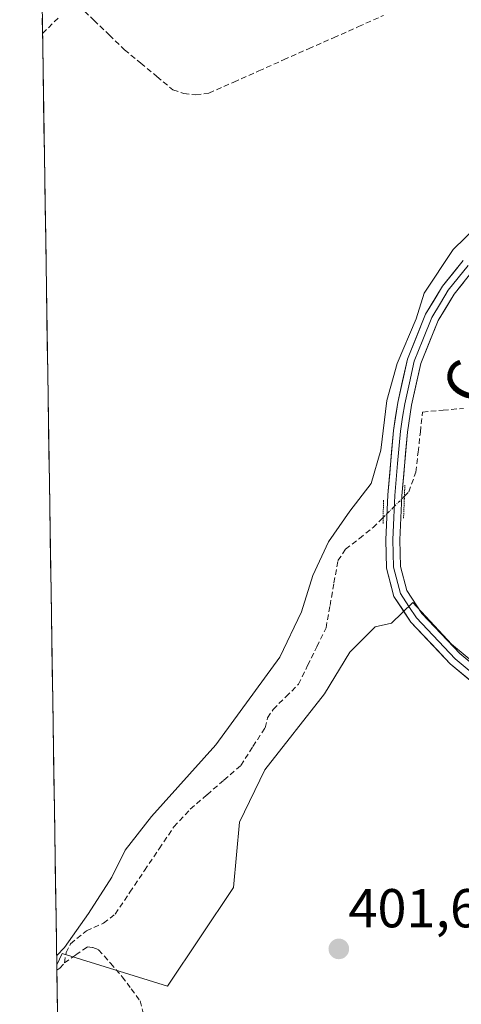
# Model space of a CAD drawing. Units: metres. Extents: x 608764 to 612222, y 4645102 to 4646046.
# Drawn here: x 608770 to 608851, y 4645430 to 4645610 of the extents above; entities that cross this region are included whole.
import ezdxf
from ezdxf.enums import TextEntityAlignment as Align

# ---------------------------------------------------------------- set-up
doc = ezdxf.new("R2010")
doc.units = ezdxf.units.M
doc.header["$MEASUREMENT"] = 0
for name, pattern in [('TRAZO_Y_PUNTO', [1, 0.5, -0.25, 0, -0.25]), ('TRAZOS2', [0.375, 0.25, -0.125]), ('TRAZOSX2', [1.5, 1, -0.5])]:
    doc.linetypes.add(name, pattern=pattern)
for name, color, linetype, lineweight in [('Carátula', 7, 'Continuous', 5), ('Corriente artificial lineal', 5, 'TRAZOSX2', 13), ('Corriente artificial lineal oculto', 135, 'TRAZO_Y_PUNTO', 13), ('Cultivos herbáceos CxS', 92, 'Continuous', 0), ('Cultivos leñosos CxS', 92, 'Continuous', 0), ('Curva de nivel normal', 36, 'Continuous', 0), ('Layer 0', 7, 'Continuous', 0), ('Municipio CxS', 142, 'Continuous', 0), ('Puente lineal', 2, 'TRAZOS2', 0), ('Punto de cota en terreno', 7, 'Continuous', 0), ('Rótulo de punto de cota en terreno', 19, 'Continuous', 0), ('Texto cartográfico', 19, 'Continuous', 0)]:
    doc.layers.add(name, color=color, linetype=linetype, lineweight=lineweight)
doc.styles.add('Arial', font='txt', dxfattribs={"height": 0.2})

# ---------------------------------------------------------------- blocks, each defined once
blk = doc.blocks.new('*U153')
at = {"layer": 'Cultivos herbáceos CxS', "color": 92, "linetype": 'Continuous', "lineweight": 0}
blk.add_polyline3d([(608891.54, 4645460.48, 400.69), (608849.05, 4645495.75, 401.22), (608841.98, 4645503.38, 401.29), (608838.06, 4645499.58, 401.41), (608835.08, 4645498.92, 401.45), (608830.45, 4645494.29, 401.53), (608825.82, 4645486.68, 401.65), (608814.91, 4645472.79, 401.89), (608810.28, 4645463.2, 401.94), (608809.19, 4645451.25, 401.98), (608797.17, 4645433.21, 402.52), (608797.17, 4645433.21, 402.52), (608777.93, 4645439.22, 404.28), (608776.93, 4645437.14, 404.53), (608770.16, 4645880.77, 407.91)], dxfattribs=at)
blk = doc.blocks.new('*U157')
at = {"layer": 'Cultivos leñosos CxS', "color": 92, "linetype": 'Continuous', "lineweight": 0}
blk.add_polyline3d([(608898.06, 4645454.98, 400.07), (608896.7, 4645456.12, 400.34), (608891.54, 4645460.48, 400.69), (608849.05, 4645495.75, 401.22), (608841.98, 4645503.38, 401.29), (608838.06, 4645499.58, 401.41), (608835.08, 4645498.92, 401.45), (608830.45, 4645494.29, 401.53), (608825.82, 4645486.68, 401.65), (608814.91, 4645472.79, 401.89), (608810.28, 4645463.2, 401.94), (608809.19, 4645451.25, 401.98), (608797.17, 4645433.21, 402.52), (608777.93, 4645439.22, 404.28), (608776.93, 4645437.14, 404.53)], dxfattribs=at)
blk = doc.blocks.new('*U159')
at = {"layer": 'Cultivos herbáceos CxS', "color": 92, "linetype": 'Continuous', "lineweight": 0}
blk.add_polyline3d([(608898.06, 4645454.98, 400.07), (608896.7, 4645456.12, 400.34), (608891.54, 4645460.48, 400.69), (608849.05, 4645495.75, 401.22), (608841.98, 4645503.38, 401.29), (608838.06, 4645499.58, 401.41), (608835.08, 4645498.92, 401.45), (608830.45, 4645494.29, 401.53), (608825.82, 4645486.68, 401.65), (608814.91, 4645472.79, 401.89), (608810.28, 4645463.2, 401.94), (608809.19, 4645451.25, 401.98), (608797.17, 4645433.21, 402.52), (608777.93, 4645439.22, 404.28), (608776.93, 4645437.14, 404.53)], dxfattribs=at)
blk = doc.blocks.new('*U161')
at = {"layer": 'Curva de nivel normal', "color": 36, "linetype": 'Continuous', "lineweight": 0}
blk.add_polyline3d([(608776.91, 4645438.82, 405), (608778.35, 4645440.32, 405), (608782.72, 4645446.51, 405), (608786.97, 4645453.17, 405), (608789.42, 4645458.11, 405), (608794.21, 4645464.28, 405), (608806.01, 4645477.38, 405), (608817.69, 4645493.39, 405), (608821.63, 4645501.67, 405), (608823.71, 4645508.28, 405), (608826.57, 4645514.48, 405), (608830.47, 4645520.09, 405), (608834.34, 4645525.12, 405), (608836.12, 4645531.22, 405), (608837.23, 4645540.32, 405), (608839.1, 4645547.07, 405), (608842.56, 4645555.2, 405), (608844.02, 4645559.9, 405), (608849.34, 4645567.9, 405), (608853.8, 4645572.21, 405)], dxfattribs=at)
blk = doc.blocks.new('5PATER')
at = {"layer": 'Carátula', "linetype": 'Continuous', "lineweight": 5}
h = blk.add_hatch(color=250, dxfattribs=at)
edge = h.paths.add_edge_path()
edge.add_ellipse((0, 0.01), major_axis=(-1.33, -1.34), ratio=0.999422, start_angle=0, end_angle=360)

msp = doc.modelspace()

# ---------------------------------------------------------------- linework, layer by layer
at = {"layer": 'Corriente artificial lineal', "color": 5, "linetype": 'TRAZOSX2', "lineweight": 13}
for points in [[(608780.92, 4645612.5, 406.63), (608783.72, 4645609.8, 406.97), (608786.53, 4645607.11, 406.55), (608789.33, 4645604.41, 406.7), (608792.27, 4645601.96, 406.7), (608795.21, 4645599.52, 406.51), (608798.15, 4645597.07, 406.47), (608800.12, 4645596.41, 406.4), (608802.3, 4645596.15, 406.24), (608804.71, 4645596.48, 406.2), (608809.26, 4645598.51, 406.19), (608813.82, 4645600.53, 406.17), (608818.37, 4645602.56, 406.14), (608822.93, 4645604.59, 406.2), (608827.48, 4645606.62, 406.06), (608832.04, 4645608.64, 405.8), (608836.59, 4645610.67, 406.07)], [(608774.33, 4645607.38, 407.23), (608777.2, 4645610.26, 407.07)], [(608840.44, 4645522.79, 402.49), (608841.24, 4645523.59, 402.49), (608842.52, 4645527.2, 402.36), (608842.93, 4645530.86, 402.22), (608843.35, 4645534.53, 402.11), (608843.76, 4645538.19, 402.28), (608847.5, 4645538.52, 401.32), (608851.24, 4645538.86, 401.21)], [(608778.33, 4645437.49, 404.87), (608778.62, 4645439.37, 404.99), (608779.46, 4645440.98, 404.85), (608782.34, 4645443.36, 403.86), (608785.47, 4645444.74, 403.96), (608787.61, 4645446.41, 403.89), (608790.29, 4645450.4, 403.81), (608792.96, 4645454.39, 403.68), (608795.64, 4645458.37, 403.6), (608798.31, 4645462.36, 403.77), (608801.32, 4645465.58, 403.61), (608804.39, 4645468.24, 403.19), (608807.47, 4645470.91, 403.03), (608810.54, 4645473.57, 402.77), (608812.76, 4645477.03, 402.9), (608814.97, 4645480.49, 402.76), (608815.44, 4645482.28, 402.72), (608816.45, 4645483.83, 402.51), (608818.77, 4645486.13, 402.76), (608821.09, 4645488.42, 402.41), (608822.76, 4645491.86, 402.77), (608824.44, 4645495.29, 402.67), (608826.11, 4645498.73, 402.22), (608826.84, 4645502.83, 402), (608827.57, 4645506.94, 402.53), (608828.3, 4645511.04, 403.04), (608829.7, 4645513.12, 402.78), (608832.2, 4645515.09, 402.49), (608834.7, 4645517.06, 402.7), (608836.55, 4645518.91, 402.63)], [(608778.33, 4645437.49, 404.87), (608780.41, 4645438.96, 404.45), (608782.49, 4645440.42, 403.94), (608783.54, 4645440.3, 403.82), (608784.58, 4645439.88, 403.69), (608786.73, 4645437.43, 403.5), (608788.87, 4645434.97, 403.5), (608790.52, 4645432.76, 403.19), (608792.16, 4645430.54, 402.86), (608792.87, 4645427.8, 402.79)], [(608776.95, 4645436.15, 404.93), (608777.47, 4645436.51, 404.91), (608778.33, 4645437.49, 404.87)]]:
    msp.add_polyline3d(points, dxfattribs=at)
at = {"layer": 'Corriente artificial lineal oculto', "color": 135, "linetype": 'TRAZO_Y_PUNTO', "lineweight": 13}
msp.add_polyline3d([(608836.55, 4645518.91, 402.63), (608838.5, 4645520.85, 402.53), (608840.44, 4645522.79, 402.49)], dxfattribs=at)
at = {"layer": 'Cultivos herbáceos CxS', "color": 92, "linetype": 'Continuous', "lineweight": 0}
msp.add_polyline3d([(608770.16, 4645880.77, 407.91), (608776.93, 4645437.14, 404.53)], dxfattribs=at)
at = {"layer": 'Cultivos leñosos CxS', "color": 92, "linetype": 'Continuous', "lineweight": 0}
for points in [[(608777.44, 4645403.83, 405.33), (608776.93, 4645437.14, 404.53), (608777.93, 4645439.22, 404.28), (608797.17, 4645433.21, 402.52), (608809.19, 4645451.25, 401.98), (608810.28, 4645463.2, 401.94), (608814.91, 4645472.79, 401.89), (608825.82, 4645486.68, 401.65), (608830.45, 4645494.29, 401.53), (608835.08, 4645498.92, 401.45), (608838.06, 4645499.58, 401.41), (608841.98, 4645503.38, 401.29), (608849.05, 4645495.75, 401.22), (608891.54, 4645460.48, 400.69), (608896.7, 4645456.12, 400.34), (608898.06, 4645454.98, 400.07), (608898.15, 4645454.91, 400.05), (608901.85, 4645451.78, 399.45), (608900.44, 4645448.81, 399.39), (608899.73, 4645447.33, 399.31), (608899.14, 4645446.08, 399.26), (608898.71, 4645445.18, 399.23), (608892.8, 4645432.78, 399.18), (608885.16, 4645416.76, 399.16)], [(608776.93, 4645437.14, 404.53), (608777.44, 4645403.83, 405.33)]]:
    msp.add_polyline3d(points, dxfattribs=at)
at = {"layer": 'Layer 0', "linetype": 'Continuous', "lineweight": 0}
for points in [[(608863.7, 4645479.71), (608848.82, 4645492.15), (608841.62, 4645499.78), (608838.5, 4645504.49), (608837.18, 4645509.63), (608837.05, 4645514.83), (608837.43, 4645523.04), (608838.43, 4645534.82), (608839.22, 4645539.94), (608841, 4645547.85), (608844.29, 4645556.06), (608847.4, 4645561.2), (608851.15, 4645565.88)], [(608852.09, 4645565), (608848.45, 4645560.47), (608847, 4645558.06), (608845.44, 4645555.49), (608843.8, 4645551.38), (608842.23, 4645547.47), (608841.34, 4645543.51), (608840.48, 4645539.7), (608840.1, 4645537.23), (608839.7, 4645534.67), (608839.2, 4645528.78), (608838.71, 4645522.96), (608838.52, 4645518.93), (608838.33, 4645514.82), (608838.4, 4645512.41), (608838.46, 4645509.81), (608839.69, 4645505.02), (608841.25, 4645502.66), (608842.63, 4645500.58), (608849.7, 4645493.09), (608864.52, 4645480.7)], [(608853.02, 4645564.12), (608849.5, 4645559.73), (608846.59, 4645554.91), (608843.46, 4645547.08), (608841.74, 4645539.46), (608840.97, 4645534.52), (608839.99, 4645522.88), (608839.61, 4645514.81), (608839.74, 4645509.98), (608840.88, 4645505.54), (608843.63, 4645501.38), (608850.58, 4645494.02), (608865.33, 4645481.69)]]:
    msp.add_lwpolyline(points, dxfattribs=at)
for points in [[(608852.54, 4645489.04, 401.26), (608848.82, 4645492.15, 401.28), (608846.42, 4645494.69, 401.3), (608844.02, 4645497.24, 401.3), (608841.62, 4645499.78, 401.39), (608840.06, 4645502.14, 401.43), (608838.5, 4645504.49, 401.53), (608837.84, 4645507.06, 401.58), (608837.18, 4645509.63, 401.7), (608837.12, 4645512.23, 401.83), (608837.05, 4645514.83, 402.07), (608837.24, 4645518.94, 402.54), (608837.43, 4645523.04, 402.81), (608837.76, 4645526.97, 403.48), (608838.1, 4645530.89, 403.95), (608838.43, 4645534.82, 404.2), (608838.83, 4645537.38, 404.27), (608839.22, 4645539.94, 404.23), (608840.11, 4645543.9, 403.91), (608841, 4645547.85, 403.76), (608842.65, 4645551.96, 404.05), (608844.29, 4645556.06, 404.24), (608845.85, 4645558.63, 403.7), (608847.4, 4645561.2, 403.76), (608849.28, 4645563.54, 403.79), (608851.15, 4645565.88, 403.52)], [(608851.26, 4645561.93, 402.75), (608849.5, 4645559.73, 402.73), (608848.05, 4645557.32, 402.77), (608846.59, 4645554.91, 403.15), (608845.03, 4645551, 403.16), (608843.46, 4645547.08, 402.97), (608842.6, 4645543.27, 402.88), (608841.74, 4645539.46, 403.03), (608840.97, 4645534.52, 402.83), (608840.64, 4645530.64, 402.91), (608840.32, 4645526.76, 402.87), (608839.99, 4645522.88, 402.55), (608839.8, 4645518.85, 402.18), (608839.61, 4645514.81, 401.8), (608839.74, 4645509.98, 401.47), (608840.88, 4645505.54, 401.34), (608843.63, 4645501.38, 401.26), (608845.95, 4645498.93, 401.19), (608848.26, 4645496.47, 401.19), (608850.58, 4645494.02, 401.2), (608854.27, 4645490.94, 401.16)]]:
    msp.add_polyline3d(points, dxfattribs=at)
at = {"layer": 'Municipio CxS', "color": 142, "linetype": 'Continuous', "lineweight": 0}
msp.add_polyline3d([(608777.1, 4645426.43, 404.52), (608777.02, 4645431.4, 404.53), (608776.94, 4645436.36, 404.97), (608776.87, 4645441.33, 405.98), (608776.79, 4645446.3, 406.8), (608776.72, 4645451.26, 407.05), (608776.64, 4645456.23, 407.07), (608776.56, 4645461.2, 407.08), (608776.49, 4645466.16, 407.1), (608776.41, 4645471.13, 407.11), (608776.34, 4645476.09, 407.11), (608776.26, 4645481.06, 407.13), (608776.19, 4645486.03, 407.13), (608776.11, 4645490.99, 407.11), (608776.03, 4645495.96, 407.09), (608775.96, 4645500.93, 407.07), (608775.88, 4645505.89, 407.07), (608775.81, 4645510.86, 407.1), (608775.73, 4645515.82, 406.92), (608775.65, 4645520.79, 406.49), (608775.58, 4645525.76, 406.23), (608775.5, 4645530.72, 406.24), (608775.43, 4645535.69, 406.24), (608775.35, 4645540.66, 406.23), (608775.28, 4645545.62, 406.25), (608775.2, 4645550.59, 406.39), (608775.12, 4645555.56, 406.61), (608775.05, 4645560.52, 407.03), (608774.97, 4645565.49, 407.57), (608774.9, 4645570.45, 407.67), (608774.82, 4645575.42, 407.7), (608774.74, 4645580.39, 407.7), (608774.67, 4645585.35, 407.7), (608774.59, 4645590.32, 407.7), (608774.52, 4645595.29, 407.74), (608774.44, 4645600.25, 407.77), (608774.37, 4645605.22, 407.5), (608774.29, 4645610.18, 407.16)], dxfattribs=at)
at = {"layer": 'Puente lineal', "color": 2, "linetype": 'TRAZOS2', "lineweight": 0}
for points in [[(608840.51, 4645524.81, 402.66), (608840.44, 4645522.79, 402.49), (608840.28, 4645518.8, 402.12)], [(608836.62, 4645522.05, 402.82), (608836.55, 4645518.91, 402.63), (608836.53, 4645517.76, 402.51)]]:
    msp.add_polyline3d(points, dxfattribs=at)

# ---------------------------------------------------------------- block references
at = {"layer": 'Cultivos herbáceos CxS', "color": 92, "linetype": 'Continuous', "lineweight": 0}
for name in ['*U153', '*U159']:
    msp.add_blockref(name, (0, 0), dxfattribs=at)
at = {"layer": 'Cultivos leñosos CxS', "color": 92, "linetype": 'Continuous', "lineweight": 0}
msp.add_blockref('*U157', (0, 0), dxfattribs=at)
at = {"layer": 'Curva de nivel normal', "color": 36, "linetype": 'Continuous', "lineweight": 0}
msp.add_blockref('*U161', (0, 0), dxfattribs=at)
at = {"layer": 'Punto de cota en terreno', "linetype": 'Continuous', "lineweight": 0}
msp.add_blockref('5PATER', (608828.45, 4645440.04, 401.69), dxfattribs=at)

# ---------------------------------------------------------------- texts
at = {"layer": 'Rótulo de punto de cota en terreno', "color": 19, "linetype": 'Continuous', "lineweight": 0, "style": 'Arial'}
msp.add_text('401,69', height=7, dxfattribs=at).set_placement((608830.21, 4645441.8), align=Align.BOTTOM_LEFT)
at = {"layer": 'Texto cartográfico', "color": 19, "linetype": 'Continuous', "lineweight": 0, "style": 'Arial'}
msp.add_text('Camino de la Tumbadera', height=8, rotation=63.9269, dxfattribs=at).set_placement((608878.68, 4645598.18), align=Align.MIDDLE_CENTER)

doc.saveas('drawing.dxf')
